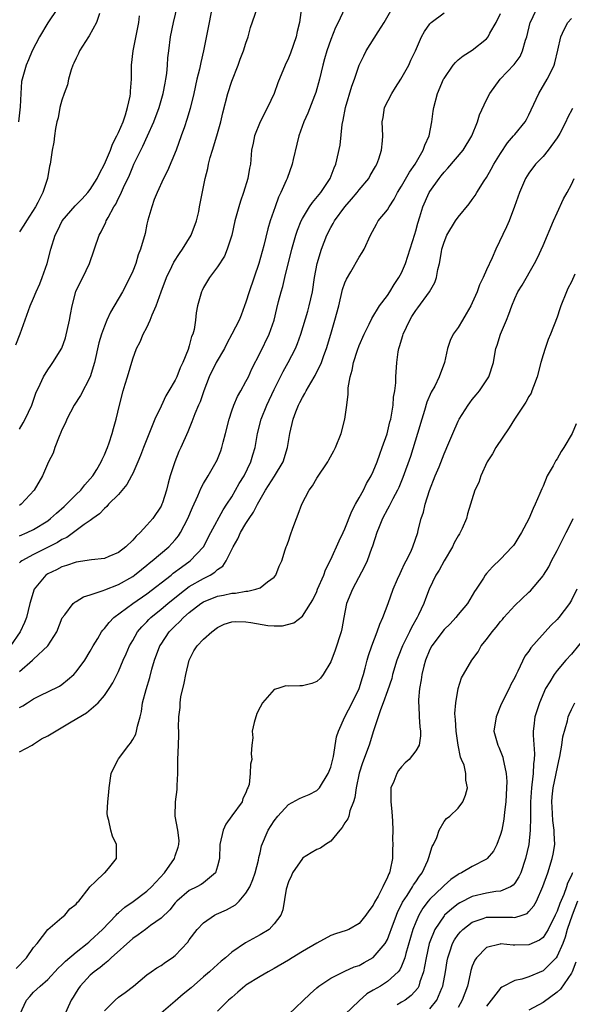
# Model space of a CAD drawing. Units: inches. Extents: x 2547000 to 2550000, y 1548000 to 1551000.
# Drawn here: x 2547835 to 2547913, y 1548764 to 1548903 of the extents above; entities that cross this region are included whole.
import ezdxf

# ---------------------------------------------------------------- set-up
doc = ezdxf.new("R2010")
doc.units = ezdxf.units.IN
doc.header["$MEASUREMENT"] = 0
doc.layers.add('LD25471548_2ft', color=134, linetype='Continuous')

msp = doc.modelspace()

# ---------------------------------------------------------------- linework, layer by layer
at = {"layer": 'LD25471548_2ft'}
for points, elevation in [([(2547875.07, 1548906.93), (2547874.56, 1548903), (2547874.25, 1548901.75), (2547874.1, 1548901), (2547873.31, 1548898.69), (2547873, 1548897.97), (2547872.53, 1548897), (2547871.5, 1548894.5), (2547870.98, 1548893), (2547870.07, 1548891), (2547869.01, 1548889), (2547868.19, 1548887), (2547868.01, 1548885.99), (2547867.8, 1548885), (2547867.64, 1548883), (2547867.53, 1548882.47), (2547867.29, 1548881), (2547866.65, 1548879), (2547866.22, 1548877.78), (2547865.98, 1548877), (2547865.44, 1548875), (2547864.99, 1548873.01), (2547864.36, 1548871), (2547863.97, 1548870.03), (2547863, 1548868.51), (2547861.83, 1548867), (2547861, 1548865.6), (2547860.81, 1548865.19), (2547860.7, 1548865), (2547860.16, 1548863), (2547859.96, 1548862.04), (2547859.86, 1548861), (2547859.67, 1548859.67), (2547859.49, 1548859), (2547859.32, 1548858.68), (2547859, 1548857.37), (2547858.84, 1548856.84), (2547858.07, 1548855), (2547857.72, 1548854.28), (2547857.23, 1548853), (2547857, 1548852.52), (2547856.12, 1548851), (2547855.69, 1548850.31), (2547855, 1548848.87), (2547854.14, 1548847), (2547853, 1548844.21), (2547852.52, 1548843), (2547852.11, 1548841.89), (2547851.74, 1548841), (2547851, 1548839.33), (2547850.84, 1548839), (2547850.19, 1548837.81), (2547849, 1548836.4), (2547847.6, 1548835), (2547847.33, 1548834.67), (2547847, 1548834.41), (2547846.33, 1548833.67), (2547845.35, 1548833), (2547845, 1548832.73), (2547844.13, 1548832.13), (2547842.64, 1548831), (2547841.67, 1548830.33), (2547841, 1548830.04), (2547840.37, 1548829.63), (2547837, 1548827.93), (2547835.32, 1548827), (2547835.13, 1548826.87), (2547835, 1548826.73)], 7428), ([(2547835, 1548845.61), (2547835.51, 1548846.49), (2547835.78, 1548847), (2547836.72, 1548849), (2547837, 1548849.72), (2547837.33, 1548850.67), (2547837.94, 1548851.94), (2547838.41, 1548853), (2547839, 1548853.99), (2547839.41, 1548854.59), (2547839.71, 1548855), (2547840.96, 1548857.04), (2547841.48, 1548858.52), (2547842.06, 1548861), (2547842.19, 1548861.81), (2547842.43, 1548863), (2547842.97, 1548865.03), (2547843.61, 1548866.39), (2547843.94, 1548867), (2547844.88, 1548869), (2547846.26, 1548873), (2547846.52, 1548873.48), (2547847.18, 1548874.82), (2547847.25, 1548875), (2547847.51, 1548875.51), (2547848.35, 1548877), (2547848.61, 1548877.39), (2547849, 1548878.2), (2547849.28, 1548878.72), (2547849.72, 1548879.72), (2547850.54, 1548881.46), (2547851, 1548882.62), (2547851.17, 1548883), (2547852.15, 1548885), (2547852.45, 1548885.55), (2547853.1, 1548887), (2547853.97, 1548889), (2547854.72, 1548891), (2547855.31, 1548893), (2547855.57, 1548894.43), (2547855.69, 1548895), (2547855.81, 1548895.81), (2547855.92, 1548897), (2547855.98, 1548898.02), (2547856.09, 1548899), (2547856.36, 1548901), (2547856.78, 1548903), (2547857.58, 1548906.42)], 7422), ([(2547880.94, 1548904.94), (2547880.05, 1548903), (2547879.68, 1548902.32), (2547879, 1548900.62), (2547878.43, 1548899), (2547878.1, 1548897.9), (2547877.86, 1548897), (2547877.38, 1548895), (2547876.86, 1548893.14), (2547876.67, 1548892.67), (2547875.76, 1548890.24), (2547875.2, 1548889), (2547874.49, 1548887), (2547874.18, 1548885.82), (2547873.69, 1548883.69), (2547873.52, 1548883), (2547872.82, 1548881), (2547872.71, 1548880.71), (2547871.95, 1548879), (2547871.62, 1548878.38), (2547871.12, 1548877), (2547870.44, 1548875), (2547870.09, 1548873.91), (2547869.52, 1548871.52), (2547868.84, 1548869), (2547867.44, 1548865), (2547867, 1548863.53), (2547866.81, 1548863), (2547866.31, 1548861.69), (2547866.03, 1548861), (2547865.02, 1548859), (2547864.3, 1548857.7), (2547863.95, 1548857), (2547862.8, 1548855), (2547861.82, 1548853), (2547861.03, 1548851), (2547860.53, 1548849.47), (2547860.3, 1548849), (2547859.77, 1548847.77), (2547859.36, 1548846.64), (2547858.77, 1548845.23), (2547857.79, 1548843), (2547857.54, 1548842.46), (2547856.96, 1548841), (2547856.31, 1548839), (2547856.01, 1548837.99), (2547855.77, 1548837), (2547855.19, 1548835.19), (2547855.12, 1548835), (2547855, 1548834.75), (2547853.83, 1548833), (2547853, 1548832.04), (2547852.05, 1548831), (2547851.48, 1548830.52), (2547851, 1548829.95), (2547850.05, 1548829), (2547849, 1548828.18), (2547847.63, 1548827.63), (2547847, 1548827.36), (2547845.17, 1548827.17), (2547843, 1548826.84), (2547841.65, 1548826.35), (2547841, 1548826.17), (2547840.23, 1548825.77), (2547839, 1548825.18), (2547838.74, 1548825), (2547837.08, 1548823), (2547836.47, 1548821), (2547835.97, 1548819), (2547835.69, 1548818.31), (2547835.09, 1548817), (2547833.73, 1548815)], 7430), ([(2547834.49, 1548857.51), (2547835.08, 1548859.08), (2547836.53, 1548863), (2547837, 1548864.1), (2547837.35, 1548865), (2547837.87, 1548866.13), (2547838.19, 1548867), (2547838.9, 1548869), (2547839.41, 1548871), (2547840.03, 1548873), (2547840.38, 1548873.62), (2547841.05, 1548875), (2547842.86, 1548877.14), (2547843.87, 1548878.13), (2547844.66, 1548879), (2547845, 1548879.42), (2547846, 1548881), (2547846.31, 1548881.69), (2547847, 1548883), (2547847.84, 1548885), (2547848.14, 1548885.86), (2547848.78, 1548887), (2547849, 1548887.5), (2547849.63, 1548889), (2547849.99, 1548889.99), (2547850.28, 1548891), (2547850.63, 1548892.63), (2547850.68, 1548893), (2547850.67, 1548893.33), (2547850.82, 1548895), (2547850.85, 1548897), (2547851.07, 1548899), (2547851.87, 1548903), (2547851.98, 1548903.98)], 7420), ([(2547834.52, 1548769.48), (2547835.98, 1548771), (2547837, 1548772.42), (2547837.52, 1548773), (2547839.02, 1548774.98), (2547841, 1548776.67), (2547841.43, 1548777), (2547842.12, 1548777.88), (2547843, 1548778.57), (2547843.18, 1548778.82), (2547843.39, 1548779), (2547844.87, 1548780.87), (2547844.95, 1548781), (2547844.96, 1548781.04), (2547845, 1548781.06), (2547845.7, 1548781.7), (2547847.03, 1548782.97), (2547847.08, 1548783), (2547847.58, 1548783.58), (2547848.72, 1548785), (2547848.73, 1548785.27), (2547848.73, 1548787), (2547848.16, 1548788.16), (2547847.91, 1548789), (2547847.62, 1548790.38), (2547847.43, 1548791), (2547847.38, 1548791.38), (2547847.48, 1548793), (2547847.63, 1548794.37), (2547847.65, 1548795), (2547847.95, 1548797), (2547848.27, 1548797.73), (2547848.95, 1548799), (2547849, 1548799.05), (2547850.43, 1548801), (2547850.7, 1548801.3), (2547851, 1548801.8), (2547851.43, 1548802.57), (2547851.55, 1548803), (2547851.66, 1548803.66), (2547852.04, 1548805), (2547852.23, 1548805.77), (2547852.4, 1548807), (2547852.88, 1548808.88), (2547853.43, 1548810.57), (2547853.71, 1548811.71), (2547854.1, 1548813), (2547854.83, 1548815), (2547855, 1548815.28), (2547856.16, 1548817), (2547857, 1548817.86), (2547857.61, 1548818.39), (2547858.16, 1548819), (2547859, 1548819.73), (2547860.64, 1548821), (2547861, 1548821.23), (2547863, 1548822.03), (2547863.84, 1548822.16), (2547865, 1548822.45), (2547865.55, 1548822.45), (2547867, 1548822.72), (2547867.28, 1548822.72), (2547868.41, 1548823), (2547869, 1548823.23), (2547870.04, 1548824.04), (2547871, 1548824.74), (2547871.22, 1548825), (2547871.72, 1548826.28), (2547872.07, 1548827), (2547872.57, 1548828.57), (2547872.69, 1548829), (2547872.79, 1548829.21), (2547873, 1548829.8), (2547873.3, 1548830.7), (2547873.62, 1548831.62), (2547874.13, 1548833), (2547874.39, 1548833.61), (2547874.88, 1548835), (2547875.96, 1548837), (2547876.41, 1548837.59), (2547877, 1548838.67), (2547878.57, 1548841), (2547878.73, 1548841.27), (2547879.44, 1548842.56), (2547879.65, 1548843), (2547880.44, 1548845), (2547881, 1548847), (2547881.28, 1548849), (2547881.45, 1548850.55), (2547881.44, 1548851), (2547881.46, 1548851.46), (2547881.73, 1548853), (2547882.04, 1548853.96), (2547882.22, 1548855), (2547882.77, 1548856.77), (2547883, 1548857.4), (2547883.7, 1548859), (2547884.42, 1548860.42), (2547884.78, 1548861.22), (2547885.89, 1548863), (2547887, 1548864.5), (2547887.33, 1548865), (2547887.95, 1548866.05), (2547888.63, 1548867), (2547889, 1548867.69), (2547889.55, 1548869), (2547890.86, 1548873.14), (2547891, 1548873.61), (2547891.29, 1548874.71), (2547891.58, 1548875.58), (2547892.01, 1548877), (2547892.9, 1548879), (2547893, 1548879.17), (2547894.3, 1548881), (2547894.61, 1548881.39), (2547895, 1548881.89), (2547895.55, 1548882.45), (2547897.71, 1548885), (2547898.92, 1548887), (2547899.72, 1548889), (2547900.02, 1548889.98), (2547901, 1548892.1), (2547901.46, 1548893), (2547902.93, 1548895), (2547904.91, 1548897.09), (2547905.76, 1548898.24), (2547906.09, 1548899), (2547906.51, 1548900.51), (2547906.69, 1548901), (2547907.17, 1548903), (2547907.36, 1548903.36), (2547908.12, 1548905)], 7438), ([(2547840.38, 1548905), (2547839, 1548902.96), (2547837.85, 1548901), (2547836.81, 1548899), (2547836.27, 1548897.73), (2547835.92, 1548897), (2547835.36, 1548895), (2547835.3, 1548894.7), (2547835.17, 1548893), (2547835.1, 1548891.1), (2547834.86, 1548889)], 7416), ([(2547835, 1548811.4), (2547836.85, 1548813), (2547837, 1548813.16), (2547838.99, 1548815), (2547840.27, 1548817), (2547841.04, 1548818.96), (2547841.4, 1548819.4), (2547842.6, 1548821), (2547842.81, 1548821.19), (2547843, 1548821.29), (2547844.06, 1548821.94), (2547845, 1548822.21), (2547846.83, 1548822.83), (2547847.06, 1548822.94), (2547849, 1548823.67), (2547851, 1548824.81), (2547851.26, 1548825), (2547852.22, 1548825.78), (2547853, 1548826.39), (2547853.33, 1548826.67), (2547853.77, 1548827), (2547856.12, 1548829), (2547856.55, 1548829.45), (2547857, 1548829.97), (2547857.47, 1548830.53), (2547857.76, 1548831), (2547858.78, 1548833), (2547859.43, 1548834.57), (2547860.19, 1548836.19), (2547860.66, 1548837.34), (2547861, 1548837.93), (2547861.65, 1548839), (2547862.81, 1548841), (2547862.87, 1548841.13), (2547863.44, 1548842.56), (2547863.59, 1548843), (2547863.78, 1548843.78), (2547864.12, 1548845), (2547864.62, 1548847), (2547865, 1548848.2), (2547865.28, 1548849), (2547865.79, 1548850.21), (2547866.26, 1548851), (2547867, 1548852.32), (2547867.35, 1548853), (2547867.85, 1548854.15), (2547869, 1548856.39), (2547870.27, 1548859), (2547870.99, 1548861), (2547871.35, 1548862.65), (2547871.62, 1548863.62), (2547871.98, 1548865), (2547872.24, 1548865.76), (2547872.52, 1548867), (2547873.5, 1548871), (2547874.07, 1548873), (2547874.3, 1548873.7), (2547874.82, 1548875), (2547875, 1548875.36), (2547876, 1548877), (2547876.39, 1548877.61), (2547877.58, 1548879), (2547878.92, 1548881), (2547879.48, 1548882.52), (2547879.7, 1548883), (2547880.3, 1548885.7), (2547880.61, 1548888.61), (2547880.75, 1548889.25), (2547881.07, 1548891), (2547881.95, 1548894.05), (2547882.33, 1548895), (2547883, 1548897), (2547883.68, 1548898.32), (2547883.99, 1548899), (2547885.7, 1548901.7), (2547886.54, 1548903), (2547887.66, 1548905)], 7432), ([(2547835, 1548830.55), (2547836.08, 1548831), (2547837, 1548831.43), (2547839, 1548832.69), (2547839.4, 1548833), (2547840.23, 1548833.77), (2547841.3, 1548834.7), (2547843, 1548836.38), (2547843.65, 1548837), (2547844.23, 1548837.77), (2547845.36, 1548839), (2547845.93, 1548839.93), (2547846.56, 1548841), (2547846.68, 1548841.32), (2547847, 1548841.99), (2547847.29, 1548842.71), (2547847.42, 1548843), (2547847.67, 1548843.67), (2547848.1, 1548845), (2547848.28, 1548845.72), (2547848.67, 1548847), (2547849.13, 1548849), (2547849.67, 1548851), (2547849.95, 1548851.95), (2547850.28, 1548853), (2547851, 1548855.52), (2547851.55, 1548857), (2547852.04, 1548857.96), (2547852.48, 1548859), (2547853, 1548859.97), (2547853.48, 1548861), (2547853.75, 1548861.75), (2547854.3, 1548863), (2547855.02, 1548865), (2547855.78, 1548867), (2547856.55, 1548868.55), (2547856.83, 1548869.17), (2547857.6, 1548870.4), (2547858.04, 1548871), (2547859.28, 1548873), (2547860.02, 1548875), (2547860.33, 1548876.33), (2547860.46, 1548877), (2547860.52, 1548877.48), (2547861.23, 1548881), (2547861.61, 1548882.39), (2547861.72, 1548883), (2547861.96, 1548883.96), (2547862.3, 1548885), (2547862.89, 1548887), (2547863.45, 1548889), (2547863.73, 1548890.27), (2547864.44, 1548893), (2547865, 1548894.75), (2547865.9, 1548897), (2547866.18, 1548897.82), (2547866.66, 1548899), (2547867, 1548900.11), (2547867.32, 1548901), (2547867.67, 1548902.33), (2547868.57, 1548905)], 7426), ([(2547862.16, 1548905), (2547861.79, 1548903), (2547860.99, 1548899), (2547860.61, 1548897.39), (2547860.43, 1548896.43), (2547860.08, 1548895), (2547859.64, 1548893), (2547859.13, 1548890.87), (2547858.67, 1548889.33), (2547858.3, 1548888.3), (2547857.87, 1548887), (2547857.16, 1548885), (2547855.91, 1548882.09), (2547855.35, 1548881), (2547854.44, 1548879), (2547854.03, 1548878.03), (2547853.68, 1548877), (2547853.13, 1548875.13), (2547853, 1548874.54), (2547852.75, 1548873.25), (2547852.12, 1548871), (2547851.79, 1548870.21), (2547851.43, 1548869), (2547851, 1548867.93), (2547850.61, 1548867), (2547849.58, 1548865), (2547847.88, 1548862.12), (2547847.35, 1548861), (2547847, 1548860.17), (2547846.58, 1548859), (2547846.22, 1548857.78), (2547845.62, 1548855), (2547845.01, 1548853), (2547843.63, 1548850.37), (2547842.74, 1548849), (2547841.68, 1548847), (2547841.5, 1548846.5), (2547841, 1548845.52), (2547840.86, 1548845.14), (2547840.59, 1548844.59), (2547839.99, 1548843), (2547839.77, 1548842.23), (2547839.11, 1548841), (2547838.23, 1548839), (2547837.07, 1548837), (2547835.23, 1548835), (2547835, 1548834.85)], 7424), ([(2547835, 1548806.33), (2547835.45, 1548806.55), (2547836.11, 1548807), (2547837, 1548807.56), (2547838.11, 1548808.11), (2547839, 1548808.51), (2547840.65, 1548809.35), (2547841, 1548809.58), (2547841.79, 1548810.21), (2547842.68, 1548811), (2547843, 1548811.33), (2547844.22, 1548813), (2547845, 1548814.25), (2547845.42, 1548815), (2547846.08, 1548816.08), (2547846.61, 1548817), (2547846.77, 1548817.23), (2547847, 1548817.46), (2547847.66, 1548818.34), (2547848.32, 1548819), (2547851.02, 1548821), (2547853, 1548822.38), (2547856.42, 1548825), (2547856.74, 1548825.26), (2547857.88, 1548826.12), (2547859.13, 1548827), (2547860.99, 1548829.01), (2547862.02, 1548831), (2547863.78, 1548834.22), (2547864.32, 1548835), (2547865, 1548836.07), (2547865.55, 1548837), (2547866.06, 1548837.94), (2547866.73, 1548839), (2547867.71, 1548841), (2547868, 1548842), (2547868.31, 1548843), (2547868.66, 1548845), (2547869.16, 1548847), (2547869.95, 1548849), (2547871, 1548851.21), (2547872.26, 1548853.74), (2547872.98, 1548855), (2547874.02, 1548857), (2547874.31, 1548857.69), (2547874.74, 1548859), (2547875.73, 1548862.27), (2547875.93, 1548863), (2547876.39, 1548865), (2547876.71, 1548867), (2547877.09, 1548869), (2547877.68, 1548871), (2547878.43, 1548873), (2547879, 1548874.08), (2547879.35, 1548874.65), (2547879.52, 1548875), (2547881, 1548877), (2547881.94, 1548878.06), (2547882.72, 1548879), (2547883, 1548879.38), (2547884.36, 1548881), (2547884.58, 1548881.42), (2547885.31, 1548882.69), (2547885.49, 1548883), (2547885.77, 1548883.77), (2547886.15, 1548885), (2547886.3, 1548886.3), (2547886.33, 1548887), (2547886.27, 1548889), (2547886.4, 1548889.6), (2547886.6, 1548891), (2547887.6, 1548893), (2547888.14, 1548893.86), (2547888.89, 1548895), (2547890.04, 1548897), (2547890.32, 1548897.68), (2547890.96, 1548899), (2547891.81, 1548901), (2547892.26, 1548901.75), (2547893, 1548902.83), (2547893.17, 1548903), (2547895, 1548904.39)], 7434), ([(2547835, 1548800.07), (2547836.78, 1548801), (2547837, 1548801.13), (2547838.12, 1548801.88), (2547839, 1548802.3), (2547842.31, 1548804.31), (2547844.45, 1548805.55), (2547846.12, 1548807), (2547847, 1548807.99), (2547847.69, 1548809), (2547848.2, 1548809.8), (2547849, 1548811.39), (2547849.67, 1548813), (2547850.09, 1548813.91), (2547850.55, 1548815), (2547851, 1548815.76), (2547851.7, 1548817), (2547852.29, 1548817.71), (2547853, 1548818.42), (2547853.27, 1548818.73), (2547853.55, 1548819), (2547855, 1548820.19), (2547855.95, 1548821), (2547857.64, 1548822.36), (2547859, 1548823.38), (2547861, 1548824.54), (2547861.93, 1548825), (2547862.6, 1548825.4), (2547863, 1548825.79), (2547863.74, 1548826.26), (2547864.23, 1548827), (2547865.22, 1548829), (2547865.87, 1548830.13), (2547866.24, 1548831), (2547867, 1548832.31), (2547867.45, 1548833), (2547868.09, 1548833.91), (2547868.62, 1548835), (2547869, 1548835.69), (2547869.77, 1548837), (2547871.04, 1548838.96), (2547872.25, 1548841), (2547872.87, 1548843), (2547873, 1548843.85), (2547873.21, 1548845), (2547873.68, 1548847), (2547874.07, 1548848.07), (2547874.44, 1548849), (2547874.64, 1548849.36), (2547875, 1548850.1), (2547875.35, 1548850.65), (2547875.5, 1548851), (2547876.16, 1548852.16), (2547876.8, 1548853.2), (2547877.66, 1548855), (2547878.03, 1548856.03), (2547878.4, 1548857), (2547879.01, 1548859.01), (2547879.58, 1548861), (2547880.11, 1548863), (2547880.67, 1548865.33), (2547881, 1548866.29), (2547881.2, 1548866.8), (2547881.82, 1548867.82), (2547883, 1548869.87), (2547883.44, 1548870.56), (2547883.7, 1548871), (2547884.59, 1548873), (2547885.44, 1548874.56), (2547885.71, 1548875), (2547887, 1548876.58), (2547887.23, 1548877), (2547887.94, 1548878.06), (2547888.42, 1548879), (2547889, 1548879.91), (2547890.1, 1548881.9), (2547890.9, 1548883), (2547892.07, 1548885), (2547892.28, 1548885.72), (2547892.88, 1548887), (2547893.27, 1548889), (2547893.48, 1548890.52), (2547893.57, 1548891), (2547894.1, 1548893), (2547894.93, 1548895), (2547895, 1548895.13), (2547896.29, 1548897), (2547896.61, 1548897.39), (2547897, 1548897.73), (2547897.71, 1548898.29), (2547899, 1548899.13), (2547901, 1548900.72), (2547901.25, 1548901), (2547901.49, 1548901.49), (2547902.36, 1548903), (2547903, 1548904.3)], 7436), ([(2547846.3, 1548904.3), (2547845.9, 1548903), (2547844.87, 1548901.13), (2547844.77, 1548901), (2547844.32, 1548900.32), (2547843.49, 1548899), (2547843.35, 1548898.65), (2547843, 1548898), (2547842.7, 1548897.3), (2547842.55, 1548897), (2547842.32, 1548896.32), (2547841.94, 1548895), (2547841.8, 1548894.2), (2547841.33, 1548893), (2547841, 1548892.07), (2547840.71, 1548891), (2547840.45, 1548889.55), (2547840.28, 1548889), (2547840.07, 1548888.07), (2547839.94, 1548887), (2547839.86, 1548886.14), (2547839.63, 1548885), (2547839.34, 1548883), (2547839.25, 1548882.75), (2547838.98, 1548881), (2547838.29, 1548879), (2547837.59, 1548877.59), (2547837.25, 1548877), (2547835.98, 1548875), (2547835.61, 1548874.39), (2547835, 1548873.45)], 7418), ([(2547835.05, 1548763), (2547835.97, 1548765), (2547836.48, 1548765.52), (2547837, 1548766.13), (2547837.9, 1548767), (2547839, 1548767.93), (2547840.48, 1548769.52), (2547841, 1548770), (2547841.48, 1548770.52), (2547843, 1548771.79), (2547844.57, 1548773), (2547844.8, 1548773.2), (2547845, 1548773.36), (2547846.75, 1548775), (2547848.66, 1548777), (2547848.81, 1548777.19), (2547849, 1548777.33), (2547849.89, 1548778.11), (2547851.06, 1548778.94), (2547853, 1548780.38), (2547853.66, 1548781), (2547855.49, 1548783), (2547856.89, 1548785), (2547857, 1548785.38), (2547857.41, 1548786.59), (2547857.53, 1548787), (2547857.55, 1548787.55), (2547857.37, 1548789), (2547856.98, 1548791), (2547857.04, 1548793), (2547857.28, 1548794.72), (2547857.29, 1548795.29), (2547857.36, 1548797), (2547857.39, 1548799), (2547857.49, 1548801), (2547857.54, 1548802.46), (2547857.52, 1548803), (2547857.48, 1548803.48), (2547857.51, 1548805), (2547857.7, 1548806.3), (2547857.7, 1548807), (2547857.81, 1548807.81), (2547858.26, 1548809.74), (2547858.49, 1548811), (2547858.98, 1548813), (2547859.66, 1548814.34), (2547860.12, 1548815), (2547861, 1548815.97), (2547862.16, 1548817), (2547863, 1548817.62), (2547863.94, 1548818.06), (2547865, 1548818.4), (2547865.55, 1548818.45), (2547867, 1548818.4), (2547867.7, 1548818.3), (2547870.09, 1548817.91), (2547871, 1548817.86), (2547872.17, 1548817.83), (2547873.75, 1548818.25), (2547875, 1548819.22), (2547876.13, 1548821), (2547876.46, 1548821.54), (2547877, 1548822.69), (2547877.12, 1548823), (2547878, 1548825), (2547878.27, 1548825.73), (2547879, 1548827.22), (2547880.16, 1548829.84), (2547880.76, 1548831), (2547881, 1548831.52), (2547881.97, 1548834.03), (2547882.49, 1548835), (2547883, 1548835.9), (2547883.61, 1548837), (2547884.06, 1548837.94), (2547884.71, 1548839), (2547885, 1548839.62), (2547885.56, 1548841), (2547885.91, 1548842.09), (2547886.28, 1548843), (2547886.95, 1548844.95), (2547887.36, 1548846.64), (2547887.47, 1548847), (2547887.59, 1548847.59), (2547887.81, 1548849), (2547887.88, 1548850.12), (2547888.03, 1548851), (2547888.17, 1548852.17), (2547888.19, 1548853), (2547888.33, 1548855), (2547888.52, 1548856.52), (2547888.62, 1548857), (2547888.73, 1548857.27), (2547889.19, 1548858.81), (2547889.23, 1548859), (2547890.16, 1548861), (2547890.47, 1548861.53), (2547891, 1548862.38), (2547891.28, 1548862.72), (2547892.94, 1548865), (2547893.69, 1548866.31), (2547893.93, 1548867), (2547894.13, 1548868.13), (2547894.36, 1548869), (2547894.63, 1548870.63), (2547894.71, 1548871), (2547895, 1548872.02), (2547895.41, 1548873), (2547896.62, 1548875), (2547897, 1548875.54), (2547898.57, 1548877.43), (2547899, 1548878.01), (2547899.4, 1548878.6), (2547899.62, 1548879), (2547900.67, 1548880.67), (2547901, 1548881.16), (2547901.68, 1548882.32), (2547902.04, 1548883), (2547903, 1548884.54), (2547903.99, 1548886.01), (2547904.84, 1548887), (2547905, 1548887.22), (2547906.46, 1548889), (2547906.66, 1548889.34), (2547907, 1548889.99), (2547907.33, 1548890.67), (2547908.38, 1548893), (2547909.57, 1548895), (2547910.12, 1548896.12), (2547910.57, 1548897), (2547910.67, 1548897.33), (2547911.1, 1548899.1), (2547911.53, 1548901), (2547911.98, 1548902.02), (2547912.5, 1548903), (2547913, 1548903.6)], 7440), ([(2547913.14, 1548890.86), (2547912.46, 1548889.54), (2547912.23, 1548889), (2547911.36, 1548887.36), (2547911, 1548886.74), (2547909.72, 1548885), (2547909, 1548884.11), (2547907.93, 1548883), (2547907, 1548881.76), (2547906.51, 1548881), (2547905.67, 1548879), (2547904.98, 1548877.02), (2547904.21, 1548875), (2547903.84, 1548874.16), (2547902.31, 1548871), (2547901.8, 1548869.8), (2547901, 1548868.09), (2547900.51, 1548867), (2547900.03, 1548865.97), (2547899.66, 1548865), (2547899, 1548863.45), (2547898.78, 1548863), (2547898.13, 1548861.87), (2547897.59, 1548861), (2547897, 1548859.97), (2547896.31, 1548859), (2547895.89, 1548858.11), (2547895.5, 1548857), (2547895.05, 1548855), (2547894.33, 1548853), (2547893.7, 1548851.7), (2547893.19, 1548850.81), (2547892.57, 1548849.43), (2547892.25, 1548848.25), (2547891.84, 1548847), (2547891.27, 1548845), (2547890.24, 1548841.76), (2547889.2, 1548838.8), (2547888.62, 1548837.38), (2547888.44, 1548837), (2547887.76, 1548835.76), (2547887.26, 1548834.74), (2547887, 1548834.3), (2547886.32, 1548833), (2547885.83, 1548831.83), (2547885.51, 1548831), (2547884.89, 1548829.11), (2547884.75, 1548828.75), (2547884.12, 1548827), (2547883.77, 1548826.23), (2547882.05, 1548823), (2547881.23, 1548821), (2547880.84, 1548819), (2547880.56, 1548817.44), (2547880.46, 1548817), (2547879.62, 1548814.39), (2547879, 1548812.78), (2547877.94, 1548811), (2547877.54, 1548810.46), (2547877, 1548809.99), (2547876.3, 1548809.7), (2547875, 1548809.38), (2547874.6, 1548809.4), (2547873, 1548809.33), (2547872.63, 1548809.37), (2547871.52, 1548809), (2547871, 1548808.85), (2547869.34, 1548807), (2547869, 1548806.35), (2547868.52, 1548805.48), (2547868.18, 1548804.18), (2547867.9, 1548803), (2547867.96, 1548802.04), (2547867.85, 1548801), (2547867.76, 1548799.76), (2547867.83, 1548799), (2547867.66, 1548798.34), (2547867.6, 1548797), (2547867.47, 1548795.47), (2547867.29, 1548795), (2547867.18, 1548794.82), (2547867, 1548794.29), (2547866.55, 1548793.45), (2547866.47, 1548793), (2547865, 1548791.02), (2547864.15, 1548789.85), (2547863.8, 1548789), (2547863.33, 1548787), (2547863.26, 1548785), (2547863, 1548783.9), (2547862.72, 1548783), (2547861, 1548781.57), (2547860.67, 1548781.33), (2547860.04, 1548781), (2547859, 1548780.47), (2547857.26, 1548779), (2547857, 1548778.72), (2547856.24, 1548777.76), (2547855, 1548776.56), (2547853.53, 1548775.53), (2547852.8, 1548775), (2547851.79, 1548774.21), (2547851, 1548773.69), (2547847.97, 1548771), (2547847.5, 1548770.5), (2547847, 1548770.15), (2547846.4, 1548769.6), (2547845.55, 1548769), (2547845, 1548768.52), (2547843.58, 1548767), (2547843.34, 1548766.66), (2547843, 1548766.14), (2547842.58, 1548765.42), (2547842.31, 1548765), (2547841.28, 1548762.72)], 7442), ([(2547847, 1548763.5), (2547848.53, 1548765), (2547849, 1548765.41), (2547849.92, 1548766.08), (2547851.09, 1548767), (2547853, 1548768.57), (2547853.59, 1548769), (2547854.43, 1548769.57), (2547855, 1548769.92), (2547855.63, 1548770.37), (2547856.56, 1548771), (2547857, 1548771.33), (2547858.78, 1548773.21), (2547859, 1548773.52), (2547860.13, 1548775), (2547861, 1548775.94), (2547862.58, 1548777), (2547862.86, 1548777.14), (2547864.24, 1548777.76), (2547865.52, 1548778.48), (2547866.03, 1548779), (2547867, 1548780.1), (2547867.55, 1548781), (2547867.97, 1548782.03), (2547868.33, 1548783), (2547868.79, 1548784.79), (2547868.84, 1548785.16), (2547869, 1548785.81), (2547869.21, 1548786.79), (2547870.14, 1548789), (2547871, 1548790.33), (2547871.51, 1548791), (2547873, 1548792.64), (2547874.55, 1548793.45), (2547875, 1548793.65), (2547875.96, 1548794.04), (2547877, 1548794.58), (2547877.22, 1548794.78), (2547877.38, 1548795), (2547878.63, 1548797), (2547879, 1548797.91), (2547879.39, 1548799.39), (2547879.82, 1548802.18), (2547880.07, 1548803), (2547880.99, 1548805), (2547882.02, 1548807), (2547883, 1548809), (2547883.46, 1548810.54), (2547883.62, 1548811), (2547883.87, 1548811.87), (2547884.15, 1548813), (2547884.34, 1548813.66), (2547884.8, 1548815), (2547885.56, 1548817), (2547885.91, 1548818.09), (2547886.35, 1548819), (2547887.1, 1548821), (2547887.82, 1548823), (2547888.43, 1548824.43), (2547888.78, 1548825.22), (2547889, 1548825.66), (2547889.42, 1548826.58), (2547889.66, 1548827), (2547890.31, 1548828.31), (2547890.61, 1548829), (2547891.29, 1548831), (2547891.35, 1548831.35), (2547891.77, 1548833), (2547892.09, 1548833.91), (2547892.32, 1548835), (2547892.96, 1548836.96), (2547893.77, 1548839), (2547894.3, 1548840.3), (2547895, 1548842.14), (2547895.7, 1548843.7), (2547896.24, 1548845), (2547897, 1548846.76), (2547897.12, 1548847), (2547898.4, 1548849), (2547898.67, 1548849.33), (2547899, 1548849.78), (2547899.56, 1548850.44), (2547899.99, 1548851), (2547901.34, 1548853), (2547902.01, 1548855), (2547902.2, 1548856.2), (2547902.34, 1548857), (2547902.53, 1548857.47), (2547902.99, 1548859), (2547903.84, 1548861), (2547904.17, 1548861.83), (2547904.57, 1548863), (2547905, 1548864.05), (2547905.45, 1548865), (2547906.04, 1548865.96), (2547907.81, 1548869), (2547908.22, 1548869.78), (2547909, 1548871.52), (2547910.45, 1548875), (2547911, 1548876.16), (2547911.88, 1548878.12), (2547912.38, 1548879), (2547913, 1548880.17), (2547913.37, 1548881)], 7444), ([(2547913.48, 1548867.48), (2547913, 1548866.4), (2547912.52, 1548865.48), (2547912.32, 1548865), (2547911.51, 1548863), (2547911.39, 1548862.61), (2547911, 1548861.4), (2547910.06, 1548859), (2547909.74, 1548858.26), (2547909.28, 1548857), (2547909, 1548856.11), (2547908.68, 1548855), (2547908.18, 1548853), (2547907.63, 1548851.63), (2547907.43, 1548851), (2547907.3, 1548850.7), (2547907, 1548850.22), (2547906.57, 1548849.43), (2547904.96, 1548847), (2547904.2, 1548845.8), (2547902.32, 1548843), (2547901.87, 1548842.13), (2547901.12, 1548841), (2547900.19, 1548839), (2547899.91, 1548838.09), (2547899.37, 1548837), (2547898.32, 1548833.68), (2547898.16, 1548833), (2547897.58, 1548831.58), (2547897.29, 1548831), (2547897.17, 1548830.83), (2547897, 1548830.56), (2547896.43, 1548829.57), (2547896.19, 1548829), (2547895, 1548827.03), (2547894.29, 1548825.71), (2547893.85, 1548825), (2547892.9, 1548823), (2547892.36, 1548821.64), (2547892.14, 1548821), (2547891.39, 1548819.39), (2547891.2, 1548819), (2547890.38, 1548817.62), (2547890.1, 1548817), (2547889.13, 1548815), (2547888.51, 1548813.49), (2547888.35, 1548813), (2547887.74, 1548811), (2547887.6, 1548810.4), (2547887, 1548808.66), (2547886.41, 1548807), (2547886.01, 1548806.01), (2547885.02, 1548803.02), (2547884.41, 1548801), (2547883.49, 1548798.51), (2547883, 1548797.07), (2547882.57, 1548795), (2547882.4, 1548793.6), (2547882.21, 1548793), (2547881.71, 1548791.71), (2547881.53, 1548791), (2547881.39, 1548790.61), (2547881, 1548790.02), (2547880.62, 1548789.38), (2547880.27, 1548789), (2547879, 1548787.44), (2547878.27, 1548787), (2547877.55, 1548786.45), (2547877, 1548786.25), (2547876.22, 1548785.78), (2547875, 1548785.03), (2547874.98, 1548785), (2547873.59, 1548783), (2547873.42, 1548782.58), (2547873, 1548781.69), (2547872.67, 1548780.67), (2547872.23, 1548777.77), (2547871.92, 1548777), (2547871, 1548775.78), (2547870.27, 1548775), (2547869, 1548774.24), (2547866.92, 1548773.08), (2547865, 1548771.77), (2547864.13, 1548771), (2547863.5, 1548770.5), (2547862.45, 1548769.55), (2547861.86, 1548769), (2547861, 1548768.28), (2547859.25, 1548766.75), (2547858.15, 1548765.85), (2547857, 1548764.84), (2547855, 1548763.19)], 7446), ([(2547913.66, 1548846.34), (2547913.13, 1548845), (2547911.95, 1548843), (2547911.54, 1548842.46), (2547911, 1548841.44), (2547910.82, 1548841.18), (2547910.42, 1548840.42), (2547909.6, 1548839), (2547909, 1548837.58), (2547908.81, 1548837.19), (2547908.55, 1548836.55), (2547907.88, 1548835), (2547907.58, 1548834.42), (2547907, 1548832.97), (2547905.95, 1548831), (2547905.57, 1548830.43), (2547905, 1548829.48), (2547904.8, 1548829.2), (2547904.63, 1548829), (2547903, 1548827.24), (2547901.83, 1548826.17), (2547901, 1548825.22), (2547900.83, 1548825), (2547900.56, 1548824.56), (2547899.54, 1548823), (2547899.3, 1548822.7), (2547898.31, 1548821), (2547897, 1548819.44), (2547896.66, 1548819), (2547895.86, 1548818.14), (2547895, 1548817.32), (2547893.26, 1548815), (2547893, 1548814.52), (2547892.38, 1548813), (2547892.15, 1548812.15), (2547891.86, 1548811), (2547891.77, 1548810.23), (2547891.55, 1548809), (2547891.41, 1548807.41), (2547891.4, 1548807), (2547891.46, 1548806.54), (2547891.49, 1548805), (2547891.58, 1548803.58), (2547891.69, 1548803), (2547891.67, 1548802.33), (2547891.47, 1548801), (2547891, 1548800.21), (2547890.06, 1548799), (2547889.51, 1548798.49), (2547889, 1548797.92), (2547888.58, 1548797.42), (2547888.31, 1548797), (2547887.89, 1548795.89), (2547887.49, 1548795), (2547887.46, 1548794.54), (2547887.49, 1548793), (2547887.64, 1548791.64), (2547887.73, 1548790.27), (2547887.76, 1548789), (2547887.73, 1548787.73), (2547887.76, 1548787), (2547887.72, 1548786.28), (2547887.7, 1548785), (2547887.41, 1548783.41), (2547887.29, 1548783), (2547887.18, 1548782.83), (2547887, 1548782.35), (2547886.35, 1548781), (2547885.67, 1548779.67), (2547885.18, 1548778.82), (2547885, 1548778.41), (2547884.37, 1548777.63), (2547883.97, 1548777), (2547883, 1548775.82), (2547881.54, 1548775), (2547881.16, 1548774.84), (2547879.65, 1548774.35), (2547879, 1548774.15), (2547877, 1548773.05), (2547875, 1548771.85), (2547873.53, 1548771), (2547873, 1548770.66), (2547871, 1548769.47), (2547870.14, 1548769), (2547869, 1548768.34), (2547867, 1548767.1), (2547866.87, 1548767), (2547865.88, 1548766.12), (2547865, 1548765.39), (2547864.56, 1548765), (2547863, 1548763.44)], 7448), ([(2547873, 1548763), (2547876.08, 1548765.92), (2547877, 1548766.76), (2547877.3, 1548767), (2547879, 1548768.11), (2547880.78, 1548769), (2547881, 1548769.08), (2547882.29, 1548769.71), (2547883, 1548769.91), (2547883.69, 1548770.31), (2547885, 1548771.03), (2547886.68, 1548773), (2547887, 1548773.57), (2547887.41, 1548774.59), (2547887.54, 1548775), (2547888.26, 1548777), (2547888.47, 1548777.53), (2547889, 1548778.52), (2547889.15, 1548778.85), (2547889.77, 1548779.77), (2547890.56, 1548781), (2547890.7, 1548781.3), (2547891, 1548781.71), (2547891.51, 1548782.49), (2547891.92, 1548783), (2547892.7, 1548784.7), (2547892.82, 1548785), (2547892.84, 1548785.16), (2547893.3, 1548786.7), (2547893.5, 1548787), (2547893.96, 1548787.96), (2547894.3, 1548789), (2547895, 1548790.22), (2547895.35, 1548790.65), (2547895.8, 1548791), (2547897, 1548792.12), (2547897.66, 1548793), (2547898.04, 1548793.96), (2547898.32, 1548795), (2547898.06, 1548796.06), (2547898.06, 1548797), (2547897.84, 1548798.16), (2547897.49, 1548799), (2547897.33, 1548799.33), (2547897.02, 1548801), (2547896.72, 1548803), (2547896.63, 1548804.63), (2547896.58, 1548805), (2547896.54, 1548805.46), (2547896.66, 1548807), (2547896.98, 1548809), (2547897.49, 1548810.51), (2547897.73, 1548811), (2547898.91, 1548813), (2547899.82, 1548814.18), (2547900.26, 1548815), (2547901, 1548815.92), (2547901.78, 1548817), (2547902.35, 1548817.65), (2547903, 1548818.45), (2547903.27, 1548818.73), (2547903.47, 1548819), (2547905, 1548820.7), (2547907, 1548822.59), (2547907.22, 1548822.78), (2547909, 1548824.9), (2547909.07, 1548825), (2547909.8, 1548826.19), (2547910.21, 1548827), (2547911, 1548828.49), (2547912.24, 1548831), (2547913, 1548832.5), (2547913.27, 1548833)], 7450), ([(2547913.78, 1548823), (2547913, 1548821.46), (2547912.73, 1548821), (2547911.23, 1548819), (2547911, 1548818.73), (2547910.11, 1548817.89), (2547907.27, 1548814.73), (2547907, 1548814.29), (2547906.43, 1548813.57), (2547905.43, 1548811.43), (2547905.13, 1548810.87), (2547905, 1548810.57), (2547904.45, 1548809.55), (2547904.19, 1548809), (2547903.18, 1548807), (2547903, 1548806.54), (2547902.35, 1548805), (2547902.06, 1548803), (2547902.59, 1548801), (2547902.73, 1548800.73), (2547903.31, 1548799.31), (2547903.38, 1548799), (2547903.43, 1548798.57), (2547903.8, 1548797), (2547903.87, 1548795.87), (2547903.84, 1548795), (2547903.72, 1548793), (2547903.55, 1548791.55), (2547903.45, 1548790.55), (2547903.16, 1548789), (2547903, 1548788.39), (2547902.47, 1548787), (2547901.98, 1548786.02), (2547901.1, 1548785), (2547901, 1548784.91), (2547899, 1548783.88), (2547897.49, 1548783), (2547897.15, 1548782.85), (2547897, 1548782.76), (2547895.96, 1548782.04), (2547895, 1548781.19), (2547894.83, 1548781), (2547893, 1548779.26), (2547892.78, 1548779), (2547892.01, 1548777.99), (2547891.42, 1548777), (2547891, 1548776.03), (2547890.61, 1548775), (2547889.61, 1548771.61), (2547889.46, 1548771), (2547889, 1548769.8), (2547888.74, 1548769.27), (2547888.5, 1548769), (2547887, 1548767.62), (2547886.01, 1548767), (2547885, 1548766.42), (2547884.11, 1548765.89), (2547883, 1548764.93), (2547881, 1548763)], 7452), ([(2547915, 1548816.29), (2547913, 1548813.87), (2547912.22, 1548813), (2547911, 1548811.56), (2547910.57, 1548811), (2547909.97, 1548809.96), (2547909.36, 1548809), (2547908.47, 1548807), (2547907.82, 1548805), (2547907.68, 1548803.68), (2547907.59, 1548803), (2547907.58, 1548802.42), (2547907.78, 1548799.78), (2547907.75, 1548799), (2547907.64, 1548798.36), (2547907.59, 1548797), (2547907.42, 1548795.42), (2547907.35, 1548795), (2547907.22, 1548793), (2547907.2, 1548791.2), (2547907.22, 1548790.78), (2547907.19, 1548789), (2547906.99, 1548787), (2547906.53, 1548785), (2547905.84, 1548783), (2547905.58, 1548782.42), (2547905, 1548781.51), (2547904.77, 1548781.23), (2547904.39, 1548781), (2547903, 1548780.37), (2547902.34, 1548780.34), (2547901, 1548780.13), (2547899, 1548779.66), (2547897.25, 1548778.75), (2547897, 1548778.59), (2547896.09, 1548777.91), (2547895.09, 1548777), (2547895, 1548776.9), (2547893.71, 1548775), (2547893, 1548773.25), (2547892.92, 1548773), (2547892.46, 1548771), (2547892.26, 1548769.74), (2547892.08, 1548769), (2547891.58, 1548767.58), (2547891.43, 1548767), (2547891.28, 1548766.72), (2547890.36, 1548765.64), (2547889.5, 1548765), (2547889, 1548764.7), (2547888.36, 1548764.36)], 7454), ([(2547893, 1548763.77), (2547893.99, 1548765), (2547894.69, 1548766.69), (2547894.84, 1548767), (2547895.2, 1548769), (2547895.44, 1548770.56), (2547895.52, 1548771), (2547895.81, 1548771.81), (2547896.2, 1548773), (2547896.48, 1548773.52), (2547897, 1548774.26), (2547897.33, 1548774.67), (2547897.67, 1548775), (2547899, 1548776.01), (2547900.51, 1548776.51), (2547901, 1548776.7), (2547904.7, 1548776.7), (2547905, 1548776.67), (2547906.04, 1548777), (2547906.74, 1548777.26), (2547907, 1548777.5), (2547907.69, 1548778.31), (2547908.06, 1548779), (2547908.97, 1548781.03), (2547909.66, 1548783), (2547910.28, 1548785), (2547910.41, 1548785.59), (2547910.64, 1548787), (2547910.56, 1548788.56), (2547910.58, 1548789), (2547910.38, 1548790.38), (2547910.26, 1548792.26), (2547910.23, 1548793), (2547910.29, 1548793.71), (2547910.43, 1548795), (2547911.22, 1548798.78), (2547911.39, 1548799.39), (2547911.67, 1548801), (2547911.81, 1548802.19), (2547912.44, 1548804.44), (2547912.56, 1548805), (2547912.68, 1548805.32), (2547913, 1548806.02), (2547913.5, 1548807)], 7456), ([(2547913.16, 1548783), (2547913.1, 1548782.9), (2547913, 1548782.61), (2547912.46, 1548781.54), (2547912.31, 1548781), (2547911.92, 1548779.92), (2547911.35, 1548778.65), (2547911, 1548777.59), (2547910.81, 1548777.19), (2547910.73, 1548777), (2547909.74, 1548775), (2547909, 1548773.85), (2547908.51, 1548773.49), (2547907, 1548772.8), (2547905, 1548772.79), (2547904.77, 1548772.77), (2547903, 1548772.95), (2547902.92, 1548772.92), (2547901, 1548772.46), (2547899.57, 1548771), (2547899.34, 1548770.67), (2547899, 1548769.82), (2547898.8, 1548769.2), (2547898.7, 1548768.7), (2547898.3, 1548767), (2547897.58, 1548765), (2547897, 1548763.98)], 7458), ([(2547913.86, 1548779), (2547913.09, 1548777), (2547912.41, 1548775), (2547912.12, 1548773.88), (2547911.77, 1548773), (2547911, 1548771.2), (2547910.85, 1548771), (2547909, 1548769.14), (2547907, 1548768.32), (2547905.98, 1548767.98), (2547905, 1548767.77), (2547903.17, 1548766.83), (2547903, 1548766.68), (2547901.64, 1548765), (2547901, 1548764.15)], 7460), ([(2547913.65, 1548770.35), (2547913.09, 1548769), (2547913, 1548768.83), (2547911.44, 1548766.56), (2547911, 1548766.13), (2547909, 1548764.67), (2547907, 1548763.61)], 7462)]:
    msp.add_lwpolyline(points, dxfattribs=dict(at, elevation=elevation))

doc.saveas('drawing.dxf')
